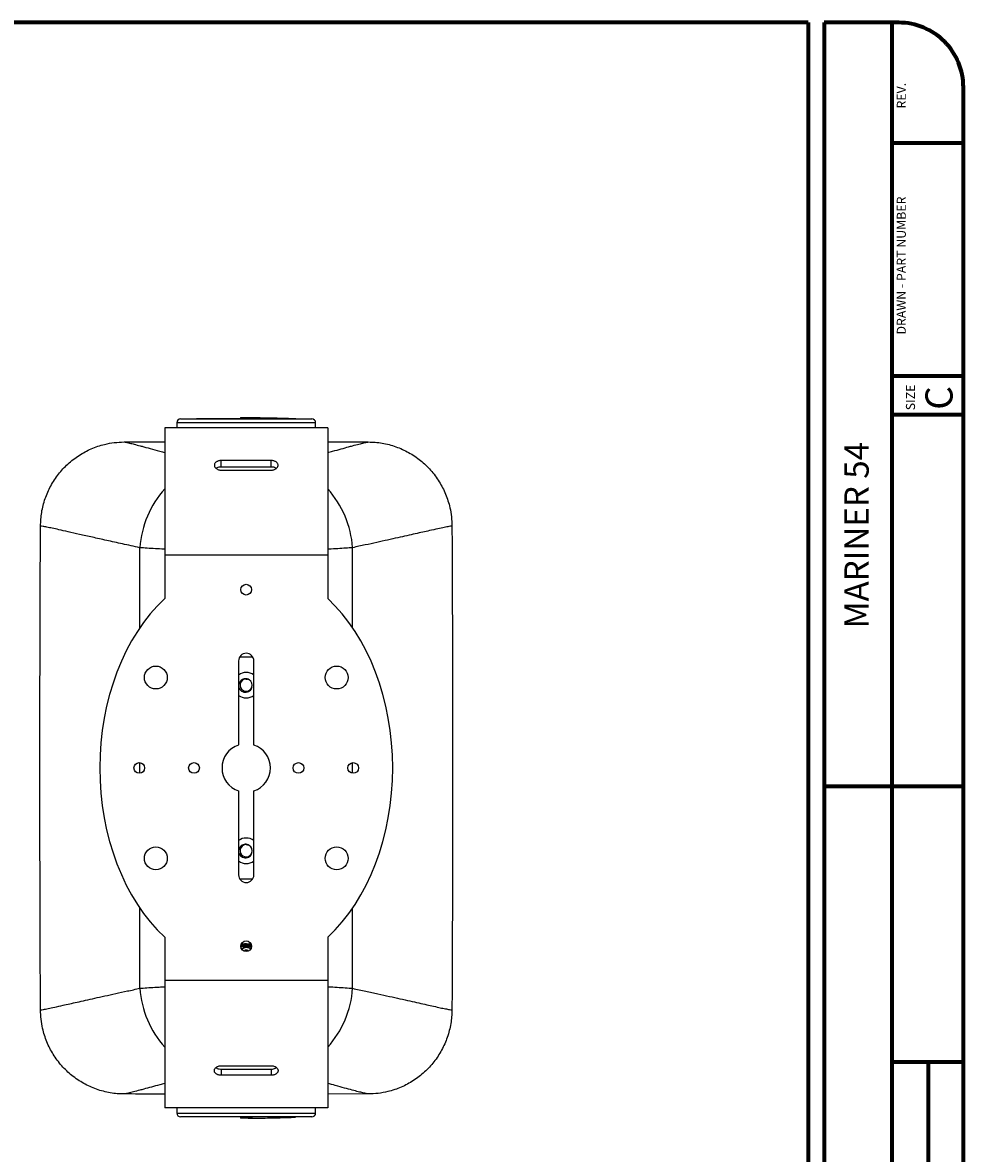
# Model space of a CAD drawing. Units: inches. Extents: x 0 to 45.3, y 0 to 35.2.
# Drawn here: x 30.8 to 45.3, y 17.7 to 35.2 of the extents above; entities that cross this region are included whole.
import ezdxf
from ezdxf.enums import TextEntityAlignment as Align

# ---------------------------------------------------------------- set-up
doc = ezdxf.new("R2010")
doc.units = ezdxf.units.IN
doc.header["$MEASUREMENT"] = 0
doc.layers.add('A-ANNO-NOTES', color=4, linetype='Continuous')
doc.layers.add('A-SPKR-DETAIL', color=3, linetype='Continuous')
doc.layers.add('TB', color=254, linetype='Continuous', lineweight=70)
doc.styles.add('ARCH', font='arial.ttf')
doc.styles.get("Standard").update_dxf_attribs({"font": 'arial.ttf'})

# ---------------------------------------------------------------- blocks, each defined once
blk = doc.blocks.new('SONANCE C title')
at = {"layer": 'TB'}
for p, q in [((21.4553, 17.61), (21.4553, 0)), ((21.5803, 17.61), (21.5803, 0)), ((22.105, 6.245), (22.105, 17.61)), ((22.655, 0.5), (22.655, 15.86)), ((21.5803, 11.708), (22.655, 11.708))]:
    blk.add_line(p, q, dxfattribs=at)
at = {"layer": 'TB', "color": 3}
for p, q in [((22.105, 16.68), (22.655, 16.68)), ((22.105, 14.88), (22.655, 14.88)), ((22.105, 14.58), (22.655, 14.58)), ((22.105, 9.5788), (22.655, 9.5788)), ((22.385, 7.77), (22.385, 9.5788))]:
    blk.add_line(p, q, dxfattribs=at)
at = {"layer": 'TB'}
for points in [[(21.4553, 17.61), (0.5, 17.61, 0.414214), (0, 17.11), (0, 0.5, 0.414214), (0.5, 0), (21.4553, 0)], [(21.5803, 0), (22.155, 0, 0.414214), (22.655, 0.5), (22.655, 17.11, 0.414214), (22.155, 17.61), (21.5803, 17.61)]]:
    blk.add_lwpolyline(points, format="xyb", dxfattribs=at)
for points in [[(22.155, 17.61), (21.5803, 17.61)], [(22.655, 0.5), (22.655, 17.11)]]:
    blk.add_lwpolyline(points, dxfattribs=at)
at = {"layer": 'TB', "color": 3}
for s, p in [('REV.', (22.2102, 17.0452)), ('DRAWN - PART NUMBER', (22.2102, 15.7327))]:
    blk.add_text(s, height=0.07, rotation=90, dxfattribs=at).set_placement(p, align=Align.CENTER)
for s, height, p in [('SIZE', 0.07, (22.2812, 14.6139)), ('C', 0.21, (22.5715, 14.618))]:
    blk.add_text(s, height=height, rotation=90, dxfattribs=at).set_placement(p)

msp = doc.modelspace()

# ---------------------------------------------------------------- linework, layer by layer
at = {"layer": 'A-SPKR-DETAIL'}
for p, q in [((33.152, 29.034), (33.152, 28.955)), ((35.298, 29.034), (33.152, 29.034)), ((33.211, 29.093), (35.239, 29.093)), ((33.458, 29.094), (33.458, 29.093)), ((34.127, 29.094), (33.458, 29.094)), ((34.127, 29.094), (34.127, 29.093)), ((34.137, 29.094), (34.127, 29.094)), ((34.137, 29.114), (34.314, 29.114)), ((34.137, 29.114), (34.137, 29.093)), ((34.254, 29.093), (34.254, 29.112)), ((34.324, 29.093), (34.324, 29.094)), ((34.401, 29.094), (34.324, 29.094)), ((34.993, 29.094), (34.962, 29.094)), ((34.993, 29.093), (34.993, 29.094)), ((35.298, 28.955), (35.298, 29.034)), ((35.485, 28.955), (32.965, 28.955)), ((32.965, 28.955), (32.965, 26.987)), ((35.485, 28.955), (35.485, 26.987)), ((32.338, 28.738), (32.965, 28.738)), ((34.613, 28.45), (33.837, 28.45)), ((33.837, 28.355), (33.837, 28.45)), ((33.837, 28.355), (34.613, 28.355)), ((34.613, 28.355), (34.613, 28.45)), ((33.837, 28.303), (34.613, 28.303)), ((32.581, 25.864), (32.581, 27.104)), ((35.87, 25.864), (35.87, 27.104)), ((32.965, 26.987), (32.965, 26.316)), ((35.485, 26.987), (32.965, 26.987)), ((35.485, 26.987), (35.485, 26.316)), ((34.107, 25.353), (34.107, 24.054)), ((34.328, 25.411), (34.123, 25.411)), ((34.343, 24.054), (34.343, 25.353)), ((34.225, 25.073), (34.239, 25.071)), ((32.581, 23.617), (32.581, 23.781)), ((35.87, 23.617), (35.87, 23.781)), ((34.107, 23.344), (34.107, 22.046)), ((34.343, 22.046), (34.343, 23.344)), ((34.225, 22.514), (34.239, 22.512)), ((34.123, 21.986), (34.327, 21.986)), ((32.581, 20.293), (32.581, 21.535)), ((35.87, 20.293), (35.87, 21.535)), ((32.965, 21.082), (32.965, 20.412)), ((35.485, 21.082), (35.485, 20.412)), ((34.243, 20.884), (34.204, 20.883)), ((34.217, 20.871), (34.204, 20.883)), ((34.204, 20.883), (34.204, 20.863)), ((34.217, 20.871), (34.217, 20.861)), ((34.231, 20.871), (34.217, 20.871)), ((34.231, 20.871), (34.243, 20.884)), ((34.231, 20.861), (34.231, 20.871)), ((34.244, 20.863), (34.243, 20.884)), ((35.485, 20.412), (32.965, 20.412)), ((32.965, 20.412), (32.965, 18.443)), ((35.485, 20.412), (35.485, 18.443)), ((33.837, 19.096), (34.613, 19.096)), ((33.837, 19.043), (34.613, 19.043)), ((33.837, 19.043), (33.837, 18.948)), ((34.613, 18.948), (33.837, 18.948)), ((34.613, 19.043), (34.613, 18.948)), ((36.112, 18.66), (35.485, 18.659)), ((35.485, 18.443), (32.965, 18.443)), ((33.152, 18.443), (33.152, 18.365)), ((33.152, 18.365), (35.123, 18.365)), ((35.123, 18.365), (35.298, 18.365)), ((35.298, 18.365), (35.298, 18.443)), ((35.074, 18.306), (33.211, 18.306)), ((34.015, 18.306), (34.015, 18.301)), ((34.075, 18.301), (34.075, 18.306)), ((34.137, 18.302), (34.137, 18.306)), ((34.137, 18.302), (34.314, 18.302)), ((34.137, 18.302), (34.137, 18.286)), ((34.314, 18.286), (34.137, 18.286)), ((34.253, 18.284), (34.253, 18.286)), ((34.314, 18.302), (34.314, 18.306)), ((34.314, 18.302), (34.314, 18.286)), ((35.239, 18.306), (35.074, 18.306))]:
    msp.add_line(p, q, dxfattribs=at)
at = {"layer": 'A-SPKR-DETAIL', "flags": 128}
msp.add_lwpolyline([(34.223, 20.923), (34.186, 20.916), (34.155, 20.9)], dxfattribs=at)
at = {"layer": 'A-SPKR-DETAIL'}
for centre, radius in [((34.225, 26.455), 0.0827), ((32.828, 25.097), 0.177), ((35.623, 25.097), 0.177), ((32.572, 23.699), 0.0827), ((33.418, 23.699), 0.0827), ((35.032, 23.699), 0.0827), ((35.879, 23.699), 0.0827), ((32.828, 22.302), 0.177), ((35.623, 22.302), 0.177), ((34.225, 20.943), 0.0827)]:
    msp.add_circle(centre, radius, dxfattribs=at)
for centre, radius, start, end in [((33.211, 29.034), 0.0591, 90, 180), ((35.239, 29.034), 0.0591, 0, 90), ((34.097, 26.999), 1.519, 138.11, 176.0227), ((34.354, 26.999), 1.519, 3.9773, 41.89), ((34.225, 25.353), 0.118, 0, 180), ((34.225, 24.978), 0.197, 53.1301, 126.8699), ((34.224, 24.979), 0.0941, 61.7859, 343.9439), ((34.225, 24.978), 0.0945, 339.1869, 62.4335), ((34.225, 24.978), 0.197, 233.1301, 306.8699), ((34.225, 23.699), 0.374, 108.4085, 251.5915), ((34.225, 23.699), 0.374, 288.4085, 71.5915), ((34.225, 22.419), 0.197, 53.1301, 126.8699), ((34.224, 22.42), 0.0941, 61.7859, 343.9439), ((34.225, 22.419), 0.0945, 339.1869, 62.4335), ((34.225, 22.419), 0.197, 233.1301, 306.8699), ((34.225, 22.046), 0.118, 180, 0), ((34.225, 20.805), 0.118, 53.4733, 91.1708), ((34.094, 20.397), 1.516, 183.9386, 221.9286), ((34.357, 20.397), 1.516, 318.0714, 356.0614), ((33.211, 18.365), 0.0591, 180, 270), ((35.239, 18.365), 0.0591, 270, 0)]:
    msp.add_arc(centre, radius, start, end, dxfattribs=at)
for start_param, end_param in [(0.590193, 2.551399), (3.731786, 5.692992)]:
    msp.add_ellipse((34.225, 23.699), major_axis=(0, 3.15), ratio=0.71875, start_param=start_param, end_param=end_param, dxfattribs=at)
for points, knots in [([(34.977, 29.093), (34.977, 29.093), (34.969, 29.094), (34.938, 29.096), (34.878, 29.099), (34.8, 29.101), (34.719, 29.103), (34.646, 29.105), (34.562, 29.106), (34.467, 29.108), (34.364, 29.11), (34.291, 29.111), (34.254, 29.112)], [0, 0, 0, 0, 0.0128598, 0.1234922, 0.2556378, 0.4092767, 0.4942471, 0.5846039, 0.680319, 0.7814367, 0.8879806, 1, 1, 1, 1]), ([(31.045, 27.438), (31.049, 27.509), (31.057, 27.653), (31.112, 27.862), (31.2, 28.062), (31.318, 28.243), (31.466, 28.403), (31.637, 28.535), (31.829, 28.638), (32.014, 28.7), (32.186, 28.732), (32.287, 28.736), (32.338, 28.738)], [0, 0, 0, 0, 0.1044425, 0.2119097, 0.3163547, 0.423829, 0.5283182, 0.6357944, 0.7410662, 0.8493448, 0.9241506, 1, 1, 1, 1]), ([(32.338, 28.738), (32.348, 28.736), (32.367, 28.734), (32.42, 28.721), (32.492, 28.703), (32.569, 28.683), (32.662, 28.658), (32.773, 28.627), (32.882, 28.597), (32.954, 28.578), (32.965, 28.574)], [0, 0, 0, 0, 0.143207, 0.287282, 0.431357, 0.576308, 0.654485, 0.8111, 0.96861, 1, 1, 1, 1]), ([(35.485, 28.738), (35.543, 28.738), (35.753, 28.738), (35.961, 28.738), (36.112, 28.738)], [0, 0, 0, 0, 0.276775, 1, 1, 1, 1]), ([(35.485, 28.574), (35.51, 28.581), (35.586, 28.602), (35.695, 28.632), (35.795, 28.659), (35.888, 28.685), (35.972, 28.707), (36.048, 28.726), (36.092, 28.735), (36.107, 28.737), (36.112, 28.738)], [0, 0, 0, 0, 0.0692519, 0.2076403, 0.3467907, 0.4277864, 0.5900705, 0.7533622, 0.917674, 1, 1, 1, 1]), ([(36.112, 28.738), (36.148, 28.737), (36.22, 28.735), (36.327, 28.721), (36.434, 28.698), (36.539, 28.666), (36.64, 28.625), (36.737, 28.576), (36.831, 28.518), (36.92, 28.453), (37.002, 28.381), (37.077, 28.302), (37.147, 28.217), (37.209, 28.126), (37.28, 27.999), (37.336, 27.864), (37.377, 27.712), (37.4, 27.582), (37.403, 27.486), (37.405, 27.438)], [0, 0, 0, 0, 0.052976, 0.106318, 0.160817, 0.215716, 0.268692, 0.322038, 0.376552, 0.431472, 0.484235, 0.537369, 0.591677, 0.646394, 0.69872, 0.805173, 0.859429, 0.929274, 1, 1, 1, 1]), ([(33.837, 28.45), (33.831, 28.45), (33.824, 28.45), (33.81, 28.448), (33.804, 28.447), (33.791, 28.443), (33.785, 28.441), (33.774, 28.436), (33.769, 28.433), (33.759, 28.426), (33.755, 28.423), (33.747, 28.415), (33.744, 28.411), (33.738, 28.402), (33.736, 28.398), (33.734, 28.388), (33.733, 28.383), (33.733, 28.374), (33.734, 28.369), (33.736, 28.359), (33.738, 28.355), (33.744, 28.346), (33.747, 28.341), (33.754, 28.333), (33.759, 28.329), (33.769, 28.322), (33.774, 28.319), (33.785, 28.313), (33.791, 28.311), (33.804, 28.307), (33.81, 28.305), (33.824, 28.303), (33.831, 28.303), (33.837, 28.303)], [0, 0, 0, 0, 0.0625, 0.0625, 0.125, 0.125, 0.1875, 0.1875, 0.25, 0.25, 0.3125, 0.3125, 0.375, 0.375, 0.4375, 0.4375, 0.5, 0.5, 0.5625, 0.5625, 0.625, 0.625, 0.6875, 0.6875, 0.75, 0.75, 0.8125, 0.8125, 0.875, 0.875, 0.9375, 0.9375, 1, 1, 1, 1]), ([(33.759, 28.33), (33.761, 28.332), (33.769, 28.34), (33.792, 28.349), (33.818, 28.355), (33.834, 28.355), (33.837, 28.355)], [0, 0, 0, 0, 0.093485, 0.484617, 0.875759, 1, 1, 1, 1]), ([(34.613, 28.303), (34.62, 28.303), (34.627, 28.303), (34.64, 28.305), (34.647, 28.307), (34.659, 28.311), (34.665, 28.313), (34.677, 28.319), (34.682, 28.322), (34.692, 28.329), (34.696, 28.333), (34.704, 28.341), (34.707, 28.345), (34.712, 28.355), (34.714, 28.359), (34.717, 28.369), (34.717, 28.374), (34.717, 28.383), (34.717, 28.388), (34.714, 28.398), (34.712, 28.402), (34.707, 28.411), (34.704, 28.415), (34.696, 28.423), (34.692, 28.426), (34.682, 28.433), (34.677, 28.436), (34.665, 28.441), (34.659, 28.443), (34.647, 28.447), (34.64, 28.448), (34.627, 28.45), (34.62, 28.45), (34.613, 28.45)], [0, 0, 0, 0, 0.0625, 0.0625, 0.125, 0.125, 0.1875, 0.1875, 0.25, 0.25, 0.3125, 0.3125, 0.375, 0.375, 0.4375, 0.4375, 0.5, 0.5, 0.5625, 0.5625, 0.625, 0.625, 0.6875, 0.6875, 0.75, 0.75, 0.8125, 0.8125, 0.875, 0.875, 0.9375, 0.9375, 1, 1, 1, 1]), ([(34.613, 28.355), (34.625, 28.354), (34.648, 28.353), (34.676, 28.343), (34.687, 28.334), (34.691, 28.33)], [0, 0, 0, 0, 0.392657, 0.7853, 1, 1, 1, 1]), ([(31.045, 19.959), (31.044, 20.269), (31.041, 20.89), (31.038, 21.823), (31.037, 22.758), (31.036, 23.693), (31.037, 24.629), (31.038, 25.566), (31.041, 26.503), (31.044, 27.126), (31.045, 27.438)], [0, 0, 0, 0, 0.124693, 0.249468, 0.374301, 0.499246, 0.624249, 0.749417, 0.874641, 1, 1, 1, 1]), ([(32.581, 27.104), (32.49, 27.124), (32.308, 27.163), (32.065, 27.216), (31.842, 27.266), (31.644, 27.311), (31.47, 27.35), (31.331, 27.381), (31.224, 27.405), (31.142, 27.422), (31.08, 27.433), (31.057, 27.436), (31.045, 27.438)], [0, 0, 0, 0, 0.104295, 0.208666, 0.312959, 0.420178, 0.527481, 0.634698, 0.725587, 0.816475, 0.908238, 1, 1, 1, 1]), ([(37.405, 27.438), (37.392, 27.436), (37.365, 27.433), (37.29, 27.418), (37.189, 27.397), (37.074, 27.371), (36.955, 27.345), (36.839, 27.318), (36.71, 27.289), (36.568, 27.257), (36.413, 27.223), (36.245, 27.185), (36.065, 27.146), (35.935, 27.118), (35.87, 27.104)], [0, 0, 0, 0, 0.103144, 0.206606, 0.311037, 0.415794, 0.48775, 0.559706, 0.632081, 0.704456, 0.778124, 0.851792, 0.925896, 1, 1, 1, 1]), ([(37.405, 27.438), (37.407, 27.128), (37.41, 26.507), (37.412, 25.573), (37.414, 24.639), (37.414, 23.703), (37.414, 22.767), (37.412, 21.831), (37.41, 20.894), (37.407, 20.271), (37.405, 19.959)], [0, 0, 0, 0, 0.124735, 0.249526, 0.374406, 0.499344, 0.62438, 0.749473, 0.874708, 1, 1, 1, 1]), ([(32.965, 27.08), (32.963, 27.08), (32.911, 27.082), (32.819, 27.088), (32.69, 27.095), (32.617, 27.101), (32.581, 27.104)], [0, 0, 0, 0, 0.018511, 0.338645, 0.667757, 1, 1, 1, 1]), ([(35.87, 27.104), (35.835, 27.101), (35.765, 27.096), (35.639, 27.088), (35.546, 27.083), (35.49, 27.08), (35.485, 27.08)], [0, 0, 0, 0, 0.317492, 0.637788, 0.967061, 1, 1, 1, 1]), ([(34.269, 25.062), (34.26, 25.067), (34.241, 25.077), (34.209, 25.08), (34.176, 25.073), (34.145, 25.055), (34.122, 25.028), (34.11, 25), (34.108, 24.983), (34.107, 24.978)], [0, 0, 0, 0, 0.141738, 0.287445, 0.439835, 0.599499, 0.75979, 0.933456, 1, 1, 1, 1]), ([(34.107, 24.978), (34.107, 24.974), (34.108, 24.957), (34.115, 24.929), (34.13, 24.909), (34.137, 24.9)], [0, 0, 0, 0, 0.139092, 0.605539, 1, 1, 1, 1]), ([(34.137, 24.9), (34.147, 24.892), (34.167, 24.876), (34.206, 24.867), (34.244, 24.871), (34.277, 24.887), (34.302, 24.912), (34.31, 24.934), (34.314, 24.945)], [0, 0, 0, 0, 0.175846, 0.351154, 0.523631, 0.689497, 0.848016, 1, 1, 1, 1]), ([(34.269, 22.503), (34.26, 22.508), (34.241, 22.518), (34.209, 22.521), (34.176, 22.514), (34.145, 22.496), (34.122, 22.469), (34.11, 22.441), (34.108, 22.424), (34.107, 22.419)], [0, 0, 0, 0, 0.141738, 0.287445, 0.439835, 0.599499, 0.75979, 0.933456, 1, 1, 1, 1]), ([(34.107, 22.419), (34.107, 22.415), (34.108, 22.398), (34.115, 22.37), (34.13, 22.35), (34.137, 22.341)], [0, 0, 0, 0, 0.139092, 0.605539, 1, 1, 1, 1]), ([(34.137, 22.341), (34.147, 22.333), (34.167, 22.317), (34.206, 22.308), (34.244, 22.312), (34.277, 22.328), (34.302, 22.353), (34.31, 22.375), (34.314, 22.385)], [0, 0, 0, 0, 0.175846, 0.351154, 0.523631, 0.689497, 0.848016, 1, 1, 1, 1]), ([(34.151, 20.977), (34.157, 20.978), (34.203, 20.986), (34.254, 20.986), (34.296, 20.978), (34.3, 20.978)], [0, 0, 0, 0, 0.124453, 0.928228, 1, 1, 1, 1]), ([(34.144, 20.948), (34.145, 20.948), (34.184, 20.955), (34.24, 20.956), (34.293, 20.948), (34.308, 20.945)], [0, 0, 0, 0, 0.014369, 0.733122, 1, 1, 1, 1]), ([(34.305, 20.957), (34.3, 20.958), (34.256, 20.965), (34.201, 20.966), (34.154, 20.958), (34.145, 20.956)], [0, 0, 0, 0, 0.103442, 0.834778, 1, 1, 1, 1]), ([(34.306, 20.926), (34.292, 20.928), (34.241, 20.936), (34.186, 20.936), (34.147, 20.928), (34.145, 20.928)], [0, 0, 0, 0, 0.264435, 0.964422, 1, 1, 1, 1]), ([(34.155, 20.901), (34.159, 20.905), (34.172, 20.917), (34.203, 20.927), (34.242, 20.928), (34.275, 20.918), (34.29, 20.906), (34.295, 20.902)], [0, 0, 0, 0, 0.0933378, 0.3581321, 0.6155392, 0.8696004, 1, 1, 1, 1]), ([(31.045, 19.959), (31.059, 19.961), (31.086, 19.965), (31.161, 19.979), (31.261, 20), (31.376, 20.026), (31.496, 20.053), (31.612, 20.079), (31.74, 20.108), (31.882, 20.14), (32.037, 20.175), (32.206, 20.212), (32.386, 20.251), (32.516, 20.279), (32.581, 20.293)], [0, 0, 0, 0, 0.103144, 0.206606, 0.311037, 0.415794, 0.48775, 0.559706, 0.632081, 0.704456, 0.778124, 0.851792, 0.925896, 1, 1, 1, 1]), ([(32.581, 20.293), (32.598, 20.294), (32.65, 20.299), (32.747, 20.305), (32.859, 20.312), (32.936, 20.316), (32.965, 20.317)], [0, 0, 0, 0, 0.158943, 0.47849, 0.803929, 1, 1, 1, 1]), ([(35.485, 20.317), (35.488, 20.317), (35.54, 20.315), (35.632, 20.31), (35.76, 20.302), (35.833, 20.296), (35.87, 20.293)], [0, 0, 0, 0, 0.0185108, 0.3386451, 0.667757, 1, 1, 1, 1]), ([(35.87, 20.293), (35.938, 20.278), (36.075, 20.249), (36.264, 20.208), (36.441, 20.168), (36.605, 20.132), (36.757, 20.097), (36.895, 20.066), (37.017, 20.039), (37.129, 20.014), (37.227, 19.992), (37.308, 19.976), (37.37, 19.964), (37.393, 19.961), (37.405, 19.959)], [0, 0, 0, 0, 0.0779831, 0.1559661, 0.2344655, 0.3129648, 0.3931115, 0.4732581, 0.5539848, 0.6347113, 0.7254897, 0.8164819, 0.9081298, 1, 1, 1, 1]), ([(32.338, 18.66), (32.303, 18.66), (32.231, 18.662), (32.123, 18.676), (32.016, 18.699), (31.911, 18.732), (31.81, 18.772), (31.713, 18.821), (31.619, 18.879), (31.531, 18.944), (31.449, 19.016), (31.373, 19.095), (31.304, 19.181), (31.242, 19.271), (31.17, 19.398), (31.115, 19.533), (31.074, 19.685), (31.051, 19.816), (31.047, 19.911), (31.045, 19.959)], [0, 0, 0, 0, 0.052976, 0.106318, 0.160817, 0.215716, 0.268692, 0.322038, 0.376552, 0.431472, 0.484235, 0.537369, 0.591677, 0.646394, 0.69872, 0.805173, 0.859429, 0.929274, 1, 1, 1, 1]), ([(37.405, 19.959), (37.404, 19.924), (37.402, 19.853), (37.388, 19.746), (37.366, 19.64), (37.334, 19.535), (37.281, 19.401), (37.212, 19.274), (37.128, 19.156), (37.058, 19.074), (36.982, 18.998), (36.899, 18.928), (36.811, 18.866), (36.718, 18.811), (36.621, 18.764), (36.52, 18.725), (36.401, 18.691), (36.265, 18.665), (36.163, 18.661), (36.112, 18.66)], [0, 0, 0, 0, 0.052052, 0.104464, 0.158014, 0.211959, 0.264012, 0.369887, 0.423834, 0.47591, 0.528344, 0.581902, 0.635846, 0.688312, 0.741139, 0.795096, 0.849444, 0.9242, 1, 1, 1, 1]), ([(33.837, 18.948), (33.831, 18.948), (33.824, 18.949), (33.81, 18.95), (33.804, 18.952), (33.791, 18.955), (33.785, 18.957), (33.774, 18.962), (33.769, 18.965), (33.759, 18.972), (33.755, 18.976), (33.747, 18.983), (33.744, 18.988), (33.738, 18.996), (33.736, 19.001), (33.734, 19.01), (33.733, 19.015), (33.733, 19.025), (33.734, 19.03), (33.736, 19.039), (33.738, 19.044), (33.744, 19.053), (33.747, 19.057), (33.754, 19.066), (33.759, 19.069), (33.769, 19.077), (33.774, 19.08), (33.785, 19.085), (33.791, 19.088), (33.804, 19.092), (33.81, 19.093), (33.824, 19.095), (33.831, 19.096), (33.837, 19.096)], [0, 0, 0, 0, 0.0625, 0.0625, 0.125, 0.125, 0.1875, 0.1875, 0.25, 0.25, 0.3125, 0.3125, 0.375, 0.375, 0.4375, 0.4375, 0.5, 0.5, 0.5625, 0.5625, 0.625, 0.625, 0.6875, 0.6875, 0.75, 0.75, 0.8125, 0.8125, 0.875, 0.875, 0.9375, 0.9375, 1, 1, 1, 1]), ([(33.759, 19.068), (33.761, 19.067), (33.769, 19.058), (33.792, 19.049), (33.818, 19.044), (33.834, 19.043), (33.837, 19.043)], [0, 0, 0, 0, 0.093485, 0.484617, 0.875759, 1, 1, 1, 1]), ([(34.613, 19.096), (34.62, 19.096), (34.627, 19.095), (34.64, 19.093), (34.647, 19.092), (34.659, 19.088), (34.665, 19.085), (34.677, 19.08), (34.682, 19.077), (34.692, 19.069), (34.696, 19.066), (34.704, 19.057), (34.707, 19.053), (34.712, 19.044), (34.714, 19.039), (34.717, 19.03), (34.717, 19.025), (34.717, 19.015), (34.717, 19.01), (34.714, 19.001), (34.712, 18.996), (34.707, 18.988), (34.704, 18.983), (34.696, 18.976), (34.692, 18.972), (34.682, 18.965), (34.677, 18.962), (34.665, 18.957), (34.659, 18.955), (34.647, 18.952), (34.64, 18.95), (34.627, 18.949), (34.62, 18.948), (34.613, 18.948)], [0, 0, 0, 0, 0.0625, 0.0625, 0.125, 0.125, 0.1875, 0.1875, 0.25, 0.25, 0.3125, 0.3125, 0.375, 0.375, 0.4375, 0.4375, 0.5, 0.5, 0.5625, 0.5625, 0.625, 0.625, 0.6875, 0.6875, 0.75, 0.75, 0.8125, 0.8125, 0.875, 0.875, 0.9375, 0.9375, 1, 1, 1, 1]), ([(34.613, 19.043), (34.625, 19.044), (34.648, 19.046), (34.676, 19.055), (34.687, 19.065), (34.691, 19.068)], [0, 0, 0, 0, 0.392657, 0.7853, 1, 1, 1, 1]), ([(32.965, 18.823), (32.94, 18.816), (32.864, 18.795), (32.756, 18.765), (32.656, 18.738), (32.562, 18.713), (32.478, 18.69), (32.402, 18.671), (32.358, 18.662), (32.343, 18.66), (32.338, 18.66)], [0, 0, 0, 0, 0.069252, 0.20764, 0.346791, 0.427786, 0.590071, 0.753362, 0.917674, 1, 1, 1, 1]), ([(36.112, 18.66), (36.103, 18.661), (36.084, 18.664), (36.031, 18.676), (35.959, 18.694), (35.865, 18.719), (35.747, 18.751), (35.62, 18.786), (35.525, 18.812), (35.485, 18.823)], [0, 0, 0, 0, 0.1432865, 0.2869173, 0.4315968, 0.5766289, 0.7331104, 0.8900343, 1, 1, 1, 1]), ([(32.965, 18.659), (32.91, 18.659), (32.701, 18.659), (32.492, 18.659), (32.338, 18.66)], [0, 0, 0, 0, 0.261925, 1, 1, 1, 1]), ([(34.253, 18.284), (34.304, 18.285), (34.407, 18.286), (34.556, 18.289), (34.693, 18.292), (34.797, 18.294), (34.87, 18.296), (34.917, 18.298), (34.952, 18.3), (34.976, 18.302), (34.987, 18.303), (34.993, 18.305), (34.994, 18.306)], [0, 0, 0, 0, 0.139032, 0.279581, 0.421763, 0.565688, 0.661618, 0.74767, 0.821681, 0.910006, 0.971056, 1, 1, 1, 1])]:
    msp.add_open_spline(points, degree=3, knots=knots, dxfattribs=at)

# ---------------------------------------------------------------- block references
at = {"xscale": 2, "yscale": 2, "zscale": 2}
msp.add_blockref('SONANCE C title', (0, 0), dxfattribs=at)

# ---------------------------------------------------------------- texts
at = {"layer": 'A-ANNO-NOTES', "insert": (43.471, 25.858), "char_height": 0.375, "width": 6.00467, "attachment_point": 1, "rotation": 90, "style": 'ARCH'}
msp.add_mtext('{MARINER 54}', dxfattribs=at)

doc.saveas('drawing.dxf')
